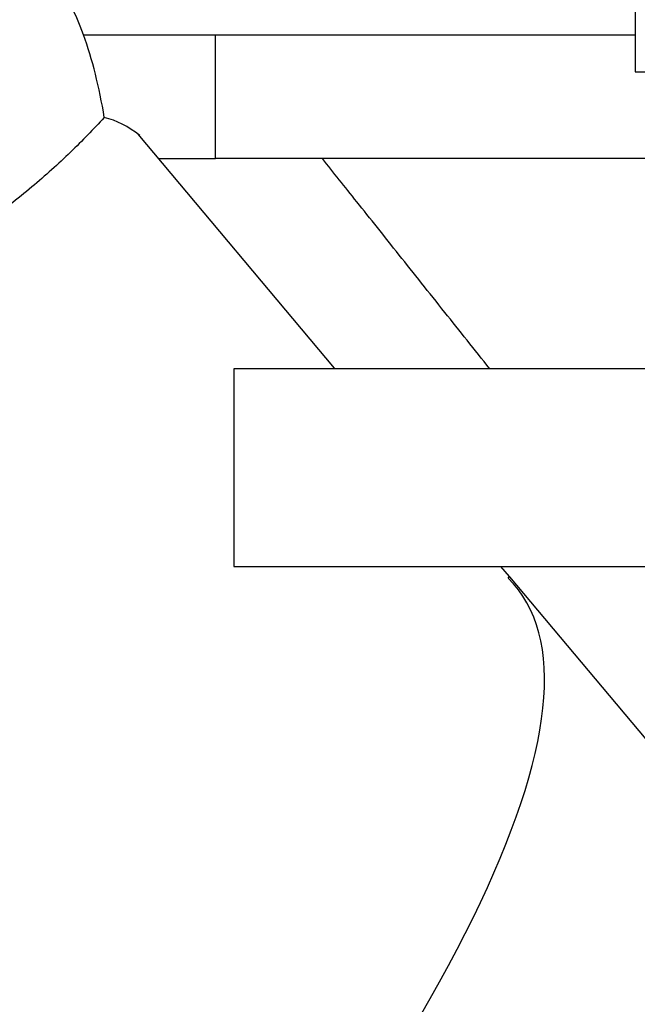
# Paper-space layout 'Blatt2' of a CAD drawing. Units: millimetres. Extents: x 0 to 420, y 0 to 297.
# Drawn here: x 87 to 89, y 152 to 156 of the extents above; entities that cross this region are included whole.
import ezdxf

# ---------------------------------------------------------------- set-up
doc = ezdxf.new("R2010")
doc.units = ezdxf.units.MM
doc.layers.add('1', color=7, linetype='Continuous')
doc.styles.add('SLDTEXTSTYLE1', font='TXT', dxfattribs={"width": 0.605})
doc.dimstyles.new('SLDDIMSTYLE1', dxfattribs={"dimtxt": 3.5, "dimasz": 2.5, "dimexe": 0, "dimexo": 0.0625, "dimgap": 0.875, "dimtad": 1, "dimdec": 1, "dimlfac": 10, "dimrnd": 1e-09, "dimzin": 12, "dimdsep": 46, "dimtxsty": 'SLDTEXTSTYLE1', "dimsah": 1, "dimcen": 0.09, "dimadec": 0, "dimazin": 3, "dimtfac": 1, "dimtdec": 1, "dimtofl": 0, "dimtmove": 0, "dimatfit": 3, "dimfxl": 1, "dimfrac": 2, "dimtolj": 1, "dimtzin": 12, "dimarcsym": 0})

# ---------------------------------------------------------------- blocks, each defined once
blk = doc.blocks.new('_D_10')
at = {"layer": '1', "color": 7}
for p, q in [((97.4738, 147.0166), (97.4738, 159.7166)), ((92.7096, 147.0166), (98.4738, 147.0166))]:
    blk.add_line(p, q, dxfattribs=at)
for points in [[(97.4738, 159.7166), (97.0738, 157.2166), (97.8738, 157.2166)], [(97.4738, 147.0166), (97.8738, 149.5166), (97.0738, 149.5166)]]:
    blk.add_solid(points, dxfattribs=at)
at = {"layer": '1', "color": 7, "insert": (92.9621, 149.3562), "char_height": 3.5, "attachment_point": 1, "rotation": 90, "style": 'SLDTEXTSTYLE1'}
blk.add_mtext('127', dxfattribs=at)
blk = doc.blocks.new('_D_11')
at = {"layer": '1', "color": 7}
for p, q in [((110.4214, 149.6166), (110.4214, 159.7166)), ((105.1096, 149.6166), (111.4214, 149.6166))]:
    blk.add_line(p, q, dxfattribs=at)
for points in [[(110.4214, 159.7166), (110.0214, 157.2166), (110.8214, 157.2166)], [(110.4214, 149.6166), (110.8214, 152.1166), (110.0214, 152.1166)]]:
    blk.add_solid(points, dxfattribs=at)
at = {"layer": '1', "color": 7, "insert": (105.9097, 150.6562), "char_height": 3.5, "attachment_point": 1, "rotation": 90, "style": 'SLDTEXTSTYLE1'}
blk.add_mtext('101', dxfattribs=at)

psp = doc.layouts.new('Blatt2')

# ---------------------------------------------------------------- linework, layer by layer
at = {"color": 7, "linetype": 'Continuous', "lineweight": 30}
for p, q in [((88.9931, 156.5666), (88.9931, 155.8666)), ((86.7617, 156.0166), (86.8999, 156.0166)), ((86.8999, 156.0166), (87.2962, 156.0166)), ((87.2962, 155.5166), (87.2962, 156.0166)), ((87.2962, 156.0166), (88.2529, 156.0166)), ((88.2529, 156.0166), (88.9931, 156.0166)), ((88.9931, 155.8666), (91.8261, 155.8666)), ((87.7768, 154.6684), (86.9829, 155.6145)), ((87.0651, 155.5166), (87.2962, 155.5166)), ((89.1596, 155.5166), (87.2962, 155.5166)), ((87.3696, 154.6666), (87.3696, 153.8666)), ((89.6719, 154.6666), (87.3696, 154.6666)), ((87.3696, 153.8666), (89.6719, 153.8666)), ((88.484, 153.8257), (88.4494, 153.8669)), ((88.4794, 153.8202), (88.484, 153.8257)), ((88.484, 153.8256), (88.4794, 153.8202)), ((88.484, 153.8257), (88.484, 153.8256)), ((88.484, 153.8256), (89.1696, 153.0086))]:
    psp.add_line(p, q, dxfattribs=at)
for centre, major_axis, ratio, start_param, end_param in [((86.5036, 155.4177), (-0.0557, 0.9538), 0.386472, 5.368545, 6.133331), ((86.5036, 155.4177), (-0.0557, 0.9538), 0.386472, 4.971039, 5.368545), ((86.5036, 152.246), (0.2976, 3.4436), 0.294295, 6.090796, 6.238981), ((77.3612, 144.5746), (11.1473, 9.2136), 0.176171, 5.522947, 6.300138)]:
    psp.add_ellipse(centre, major_axis=major_axis, ratio=ratio, start_param=start_param, end_param=end_param, dxfattribs=at)
psp.add_open_spline([(86.8457, 155.6824), (86.8014, 155.6355), (86.7109, 155.5397), (86.5503, 155.3967), (86.3742, 155.2588), (86.194, 155.1346), (86.0194, 155.0262), (85.8354, 154.9214), (85.6742, 154.8374), (85.5674, 154.785), (85.5653, 154.7841), (85.5645, 154.7837)], degree=3, knots=[0, 0, 0, 0, 0.099622, 0.203468, 0.314376, 0.428928, 0.534575, 0.643076, 0.79601, 0.914961, 1, 1, 1, 1], dxfattribs=at)
at = {"color": 1, "linetype": 'Continuous', "lineweight": 30}
psp.add_open_spline([(88.4047, 154.6666), (88.3435, 154.7435), (88.2153, 154.9042), (88.0345, 155.1314), (87.8658, 155.3432), (87.7729, 155.46), (87.7279, 155.5166)], degree=3, knots=[0, 0, 0, 0, 0.2343032, 0.4901998, 0.7527016, 1, 1, 1, 1], dxfattribs=at)

# ---------------------------------------------------------------- dimensions: what is measured, and where the dimension line sits
at = {"layer": '1', "color": 7}
for base, p1, picture, middle in [((97.4738, 159.7166), (91.7096, 147.0166), '_D_10', (97.4738, 153.3666)), ((110.4214, 159.7166), (104.1096, 149.6166), '_D_11', (110.4214, 154.6666))]:
    dim = psp.add_linear_dim(base=base, p1=p1, p2=(84.4396, 159.7166), angle=90, dimstyle='SLDDIMSTYLE1', dxfattribs=at)
    dim.commit()
    dim.dimension.update_dxf_attribs({"geometry": picture, "text_midpoint": middle, "dimtype": 160})

doc.saveas('drawing.dxf')
